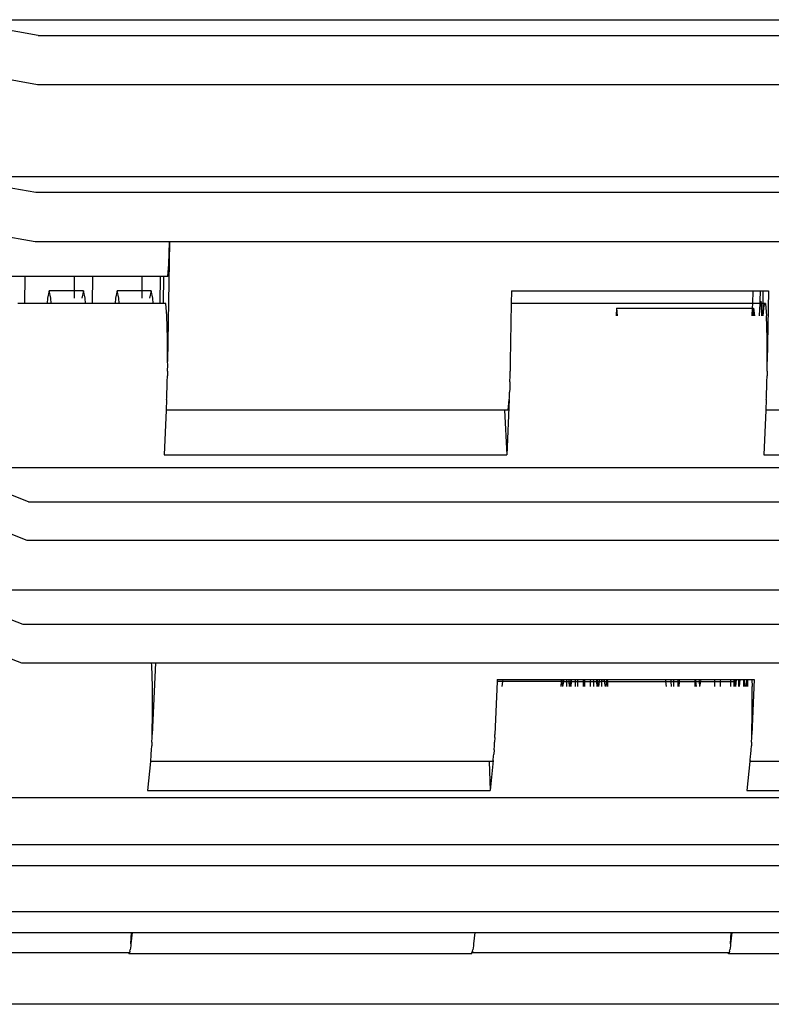
# Model space of a CAD drawing. Units: inches. Extents: x 236 to 1353, y 680 to 1110.
# Drawn here: x 349 to 358, y 707 to 718 of the extents above; entities that cross this region are included whole.
import ezdxf

# ---------------------------------------------------------------- set-up
doc = ezdxf.new("R2010")
doc.units = ezdxf.units.IN
doc.header["$MEASUREMENT"] = 0
doc.layers.add('Edges', color=7, linetype='Continuous')

# ---------------------------------------------------------------- blocks, each defined once
blk = doc.blocks.new('B1')
at = {"layer": 'Edges'}
for p, q in [((37.986, -112.387), (60.795, -112.387)), ((38.996, -112.569), (37.986, -112.387)), ((38.996, -112.569), (59.838, -112.569)), ((37.977, -112.948), (38.987, -113.131)), ((38.987, -113.131), (59.83, -113.131)), ((60.767, -114.19), (37.958, -114.19)), ((38.968, -114.372), (37.958, -114.19)), ((59.811, -114.372), (38.968, -114.372)), ((37.949, -114.751), (38.959, -114.934)), ((38.959, -114.934), (59.802, -114.934)), ((40.503, -114.939), (40.481, -116.31)), ((40.495, -115.195), (40.503, -114.939)), ((40.482, -115.334), (40.495, -115.195)), ((38.844, -115.334), (38.632, -115.334)), ((38.841, -115.646), (38.844, -115.334)), ((39.41, -115.334), (38.844, -115.334)), ((39.411, -115.499), (39.41, -115.334)), ((39.621, -115.334), (39.41, -115.334)), ((39.618, -115.646), (39.621, -115.334)), ((40.187, -115.334), (39.621, -115.334)), ((40.189, -115.499), (40.187, -115.334)), ((40.399, -115.334), (40.187, -115.334)), ((40.396, -115.646), (40.399, -115.334)), ((40.437, -115.334), (40.399, -115.334)), ((40.433, -115.646), (40.437, -115.334)), ((40.482, -115.334), (40.437, -115.334)), ((39.122, -115.499), (39.103, -115.585)), ((39.141, -115.585), (39.122, -115.499)), ((39.411, -115.499), (39.122, -115.499)), ((39.516, -115.499), (39.411, -115.499)), ((39.412, -115.585), (39.411, -115.499)), ((39.516, -115.499), (39.496, -115.585)), ((39.535, -115.585), (39.516, -115.499)), ((39.9, -115.499), (39.881, -115.585)), ((39.919, -115.585), (39.9, -115.499)), ((40.189, -115.499), (39.9, -115.499)), ((40.293, -115.499), (40.189, -115.499)), ((40.19, -115.585), (40.189, -115.499)), ((40.293, -115.499), (40.274, -115.585)), ((40.312, -115.585), (40.293, -115.499)), ((44.427, -115.5), (44.424, -115.646)), ((44.427, -115.5), (47.203, -115.5)), ((47.196, -115.646), (47.203, -115.5)), ((47.203, -115.5), (47.284, -115.5)), ((47.282, -115.619), (47.284, -115.5)), ((47.284, -115.5), (47.317, -115.5)), ((47.315, -115.646), (47.317, -115.5)), ((47.317, -115.5), (47.376, -115.5)), ((47.376, -115.5), (47.363, -116.31)), ((39.103, -115.585), (39.099, -115.646)), ((39.145, -115.646), (39.141, -115.585)), ((39.539, -115.646), (39.535, -115.585)), ((39.881, -115.585), (39.877, -115.646)), ((39.923, -115.646), (39.919, -115.585)), ((40.316, -115.646), (40.312, -115.585)), ((47.281, -115.646), (47.282, -115.619)), ((47.291, -115.619), (47.292, -115.646)), ((38.841, -115.646), (38.761, -115.646)), ((39.099, -115.646), (38.841, -115.646)), ((39.145, -115.646), (39.099, -115.646)), ((39.539, -115.646), (39.145, -115.646)), ((39.618, -115.646), (39.539, -115.646)), ((39.877, -115.646), (39.618, -115.646)), ((39.923, -115.646), (39.877, -115.646)), ((40.316, -115.646), (39.923, -115.646)), ((40.396, -115.646), (40.316, -115.646)), ((40.433, -115.646), (40.396, -115.646)), ((40.46, -115.646), (40.433, -115.646)), ((40.473, -115.785), (40.46, -115.646)), ((44.424, -115.646), (44.414, -116.31)), ((47.196, -115.646), (44.424, -115.646)), ((45.634, -115.697), (45.63, -115.785)), ((45.634, -115.697), (45.642, -115.785)), ((45.634, -115.697), (47.194, -115.697)), ((47.19, -115.785), (47.194, -115.697)), ((47.194, -115.697), (47.196, -115.646)), ((47.194, -115.697), (47.207, -115.697)), ((47.281, -115.646), (47.196, -115.646)), ((47.207, -115.697), (47.203, -115.785)), ((47.207, -115.697), (47.215, -115.785)), ((47.275, -115.785), (47.281, -115.646)), ((47.292, -115.646), (47.281, -115.646)), ((47.292, -115.646), (47.298, -115.785)), ((47.315, -115.646), (47.292, -115.646)), ((47.312, -115.785), (47.315, -115.646)), ((47.342, -115.646), (47.315, -115.646)), ((47.318, -115.785), (47.327, -115.662)), ((47.327, -115.662), (47.342, -115.646)), ((47.342, -115.646), (47.355, -115.785)), ((40.481, -116.042), (40.473, -115.785)), ((47.363, -116.042), (47.355, -115.785)), ((40.481, -116.31), (40.481, -116.042)), ((47.363, -116.31), (47.363, -116.042)), ((40.48, -116.421), (40.479, -116.475)), ((40.48, -116.421), (40.482, -116.347)), ((40.482, -116.347), (40.481, -116.31)), ((44.411, -116.475), (44.412, -116.421)), ((44.414, -116.347), (44.412, -116.421)), ((44.414, -116.31), (44.414, -116.347)), ((47.362, -116.421), (47.361, -116.475)), ((47.362, -116.421), (47.364, -116.347)), ((47.364, -116.347), (47.363, -116.31)), ((40.477, -116.545), (40.479, -116.475)), ((44.409, -116.545), (44.411, -116.475)), ((47.359, -116.545), (47.361, -116.475)), ((40.473, -116.661), (40.475, -116.619)), ((40.475, -116.619), (40.477, -116.545)), ((44.408, -116.619), (44.406, -116.661)), ((44.409, -116.545), (44.408, -116.619)), ((47.355, -116.661), (47.357, -116.619)), ((47.357, -116.619), (47.359, -116.545)), ((40.469, -116.748), (40.464, -116.87)), ((40.469, -116.748), (40.471, -116.731)), ((40.471, -116.731), (40.473, -116.661)), ((44.402, -116.748), (44.375, -117.381)), ((44.391, -116.87), (44.402, -116.748)), ((44.402, -116.748), (44.404, -116.731)), ((44.404, -116.731), (44.406, -116.661)), ((47.351, -116.748), (47.346, -116.87)), ((47.351, -116.748), (47.353, -116.731)), ((47.353, -116.731), (47.355, -116.661)), ((40.464, -116.87), (40.442, -117.381)), ((44.348, -116.87), (40.464, -116.87)), ((44.348, -116.87), (44.375, -117.381)), ((44.391, -116.87), (44.348, -116.87)), ((47.346, -116.87), (47.324, -117.381)), ((51.23, -116.87), (47.346, -116.87)), ((40.442, -117.381), (44.375, -117.381)), ((47.324, -117.381), (51.257, -117.381)), ((37.88, -117.527), (60.689, -117.527)), ((38.884, -117.922), (37.88, -117.527)), ((37.861, -117.966), (38.865, -118.361)), ((38.884, -117.922), (59.726, -117.922)), ((38.865, -118.361), (59.708, -118.361)), ((60.628, -118.936), (37.819, -118.936)), ((38.823, -119.331), (37.819, -118.936)), ((59.666, -119.331), (38.823, -119.331)), ((38.636, -119.704), (38.805, -119.77)), ((38.805, -119.77), (40.294, -119.77)), ((40.298, -119.802), (40.294, -119.77)), ((40.294, -119.77), (40.34, -119.77)), ((40.307, -120.04), (40.298, -119.802)), ((40.34, -119.77), (40.305, -120.593)), ((40.34, -119.77), (58.036, -119.77)), ((40.309, -120.342), (40.307, -120.04)), ((44.263, -119.983), (44.237, -120.593)), ((44.264, -119.96), (44.263, -119.983)), ((44.324, -119.983), (44.263, -119.983)), ((44.264, -119.96), (44.327, -119.96)), ((44.324, -119.983), (44.318, -120.04)), ((44.327, -119.96), (44.324, -119.983)), ((44.997, -119.983), (44.324, -119.983)), ((44.327, -119.96), (44.998, -119.96)), ((44.997, -119.983), (44.995, -120.04)), ((44.998, -119.96), (44.997, -119.983)), ((45.007, -119.983), (44.997, -119.983)), ((44.998, -119.96), (45.005, -119.96)), ((45.005, -119.96), (45.007, -119.983)), ((45.005, -119.96), (45.03, -119.96)), ((45.007, -119.983), (45.013, -120.04)), ((45.029, -119.983), (45.007, -119.983)), ((45.018, -120.04), (45.029, -119.983)), ((45.029, -119.983), (45.03, -119.96)), ((45.029, -119.983), (45.061, -119.983)), ((45.03, -119.96), (45.061, -119.96)), ((45.061, -119.983), (45.061, -119.96)), ((45.061, -119.96), (45.086, -119.96)), ((45.061, -120.04), (45.061, -119.983)), ((45.061, -119.983), (45.088, -119.983)), ((45.088, -119.983), (45.086, -119.96)), ((45.086, -119.96), (45.111, -119.96)), ((45.094, -120.04), (45.088, -119.983)), ((45.11, -119.983), (45.088, -119.983)), ((45.099, -120.04), (45.11, -119.983)), ((45.11, -119.983), (45.111, -119.96)), ((45.11, -119.983), (45.116, -119.983)), ((45.111, -119.96), (45.117, -119.96)), ((45.114, -120.04), (45.116, -119.983)), ((45.116, -119.983), (45.117, -119.96)), ((45.116, -119.983), (45.157, -119.983)), ((45.117, -119.96), (45.158, -119.96)), ((45.158, -119.96), (45.157, -119.983)), ((45.157, -119.983), (45.157, -120.04)), ((45.157, -119.983), (45.189, -119.983)), ((45.158, -119.96), (45.188, -119.96)), ((45.189, -119.983), (45.188, -119.96)), ((45.188, -119.96), (45.256, -119.96)), ((45.189, -120.04), (45.189, -119.983)), ((45.189, -119.983), (45.255, -119.983)), ((45.254, -120.04), (45.255, -119.983)), ((45.255, -119.983), (45.256, -119.96)), ((45.255, -119.983), (45.27, -119.983)), ((45.256, -119.96), (45.269, -119.96)), ((45.27, -119.983), (45.269, -119.96)), ((45.269, -119.96), (45.337, -119.96)), ((45.271, -120.04), (45.27, -119.983)), ((45.27, -119.983), (45.336, -119.983)), ((45.336, -119.983), (45.337, -119.96)), ((45.336, -120.04), (45.336, -119.983)), ((45.336, -119.983), (45.368, -119.983)), ((45.337, -119.96), (45.367, -119.96)), ((45.367, -119.96), (45.368, -119.983)), ((45.367, -119.96), (45.408, -119.96)), ((45.368, -119.983), (45.368, -120.04)), ((45.368, -119.983), (45.409, -119.983)), ((45.409, -119.983), (45.408, -119.96)), ((45.408, -119.96), (45.414, -119.96)), ((45.411, -120.04), (45.409, -119.983)), ((45.409, -119.983), (45.415, -119.983)), ((45.415, -119.983), (45.414, -119.96)), ((45.414, -119.96), (45.439, -119.96)), ((45.426, -120.04), (45.415, -119.983)), ((45.415, -119.983), (45.437, -119.983)), ((45.431, -120.04), (45.437, -119.983)), ((45.437, -119.983), (45.439, -119.96)), ((45.437, -119.983), (45.464, -119.983)), ((45.439, -119.96), (45.464, -119.96)), ((45.464, -119.983), (45.464, -119.96)), ((45.464, -119.96), (45.495, -119.96)), ((45.464, -120.04), (45.464, -119.983)), ((45.496, -119.983), (45.464, -119.983)), ((45.496, -119.983), (45.495, -119.96)), ((45.495, -119.96), (45.52, -119.96)), ((45.507, -120.04), (45.496, -119.983)), ((45.496, -119.983), (45.518, -119.983)), ((45.518, -119.983), (45.512, -120.04)), ((45.52, -119.96), (45.518, -119.983)), ((45.518, -119.983), (45.528, -119.983)), ((45.52, -119.96), (45.527, -119.96)), ((45.527, -119.96), (45.528, -119.983)), ((45.527, -119.96), (46.198, -119.96)), ((45.528, -119.983), (45.53, -120.04)), ((45.528, -119.983), (46.201, -119.983)), ((46.201, -119.983), (46.198, -119.96)), ((46.198, -119.96), (46.261, -119.96)), ((46.207, -120.04), (46.201, -119.983)), ((46.201, -119.983), (46.262, -119.983)), ((46.261, -119.96), (46.289, -119.96)), ((46.262, -119.983), (46.261, -119.96)), ((46.264, -120.04), (46.262, -119.983)), ((46.262, -119.983), (46.288, -119.983)), ((46.288, -119.983), (46.286, -120.04)), ((46.289, -119.96), (46.288, -119.983)), ((46.288, -119.983), (46.337, -119.983)), ((46.289, -119.96), (46.336, -119.96)), ((46.336, -119.96), (46.337, -119.983)), ((46.336, -119.96), (46.356, -119.96)), ((46.337, -119.983), (46.338, -120.04)), ((46.337, -119.983), (46.354, -119.983)), ((46.354, -119.983), (46.348, -120.04)), ((46.356, -119.96), (46.354, -119.983)), ((46.354, -119.983), (46.535, -119.983)), ((46.356, -119.96), (46.536, -119.96)), ((46.535, -119.983), (46.536, -119.96)), ((46.535, -120.04), (46.535, -119.983)), ((46.535, -119.983), (46.541, -119.983)), ((46.536, -119.96), (46.538, -119.96)), ((46.538, -119.96), (46.541, -119.983)), ((46.538, -119.96), (46.578, -119.96)), ((46.541, -119.983), (46.547, -120.04)), ((46.541, -119.983), (46.58, -119.983)), ((46.578, -119.96), (46.603, -119.96)), ((46.578, -119.96), (46.58, -119.983)), ((46.58, -119.983), (46.586, -120.04)), ((46.58, -119.983), (46.602, -119.983)), ((46.591, -120.04), (46.602, -119.983)), ((46.602, -119.983), (46.603, -119.96)), ((46.602, -119.983), (46.762, -119.983)), ((46.603, -119.96), (46.761, -119.96)), ((46.762, -119.983), (46.761, -119.96)), ((46.761, -119.96), (46.829, -119.96)), ((46.762, -120.04), (46.762, -119.983)), ((46.762, -119.983), (46.828, -119.983)), ((46.827, -120.04), (46.828, -119.983)), ((46.828, -119.983), (46.829, -119.96)), ((46.828, -119.983), (46.941, -119.983)), ((46.829, -119.96), (46.94, -119.96)), ((46.94, -119.96), (46.941, -119.983)), ((46.94, -119.96), (46.981, -119.96)), ((46.941, -119.983), (46.941, -120.04)), ((46.941, -119.983), (46.982, -119.983)), ((46.982, -119.983), (46.981, -119.96)), ((46.981, -119.96), (46.987, -119.96)), ((46.984, -120.04), (46.982, -119.983)), ((46.982, -119.983), (46.988, -119.983)), ((46.988, -119.983), (46.987, -119.96)), ((46.987, -119.96), (47.003, -119.96)), ((46.999, -120.04), (46.988, -119.983)), ((47.004, -120.04), (47.003, -119.96)), ((47.003, -119.96), (47.012, -119.96)), ((47.004, -120.04), (47.012, -119.96)), ((47.012, -119.96), (47.037, -119.96)), ((47.037, -120.04), (47.037, -119.96)), ((47.037, -119.96), (47.052, -119.96)), ((47.043, -120.04), (47.052, -119.96)), ((47.052, -119.96), (47.096, -119.96)), ((47.095, -120.04), (47.096, -119.96)), ((47.096, -119.96), (47.1, -119.96)), ((47.1, -119.96), (47.103, -120.04)), ((47.1, -119.96), (47.128, -119.96)), ((47.12, -120.04), (47.128, -119.96)), ((47.134, -119.96), (47.125, -120.04)), ((47.128, -119.96), (47.134, -119.96)), ((47.134, -119.96), (47.138, -119.96)), ((47.138, -119.96), (47.136, -120.04)), ((47.138, -119.96), (47.186, -119.96)), ((47.186, -119.96), (47.189, -120.04)), ((47.214, -119.96), (47.186, -120.593)), ((47.186, -119.96), (47.214, -119.96)), ((47.191, -120.342), (47.189, -120.04)), ((40.305, -120.593), (40.309, -120.342)), ((47.186, -120.593), (47.191, -120.342)), ((40.304, -120.627), (40.305, -120.593)), ((44.236, -120.627), (44.237, -120.593)), ((47.186, -120.627), (47.186, -120.593)), ((40.301, -120.68), (40.299, -120.721)), ((40.301, -120.68), (40.304, -120.627)), ((44.232, -120.721), (44.233, -120.68)), ((44.236, -120.627), (44.233, -120.68)), ((47.183, -120.68), (47.181, -120.721)), ((47.183, -120.68), (47.186, -120.627)), ((40.29, -120.842), (40.293, -120.819)), ((40.293, -120.819), (40.296, -120.767)), ((40.296, -120.767), (40.299, -120.721)), ((44.223, -120.842), (44.225, -120.819)), ((44.228, -120.767), (44.225, -120.819)), ((44.228, -120.767), (44.232, -120.721)), ((47.172, -120.842), (47.175, -120.819)), ((47.175, -120.819), (47.178, -120.767)), ((47.178, -120.767), (47.181, -120.721)), ((40.284, -120.904), (40.248, -121.236)), ((40.285, -120.89), (40.284, -120.904)), ((44.173, -120.904), (40.284, -120.904)), ((40.285, -120.89), (40.287, -120.888)), ((40.287, -120.888), (40.29, -120.842)), ((44.173, -120.904), (44.181, -121.236)), ((44.205, -120.904), (44.173, -120.904)), ((44.218, -120.89), (44.181, -121.236)), ((44.205, -120.904), (44.218, -120.89)), ((44.218, -120.89), (44.219, -120.888)), ((44.219, -120.888), (44.223, -120.842)), ((47.165, -120.904), (47.13, -121.236)), ((47.167, -120.89), (47.165, -120.904)), ((51.055, -120.904), (47.165, -120.904)), ((47.167, -120.89), (47.169, -120.888)), ((47.169, -120.888), (47.172, -120.842)), ((40.248, -121.236), (44.181, -121.236)), ((47.13, -121.236), (51.062, -121.236)), ((37.683, -121.316), (60.492, -121.316)), ((38.678, -121.856), (59.52, -121.856)), ((38.652, -122.096), (59.495, -122.096)), ((59.438, -122.627), (38.595, -122.627)), ((38.57, -122.867), (40.066, -122.867)), ((40.06, -122.994), (40.066, -122.867)), ((40.073, -122.867), (40.06, -122.994)), ((40.066, -122.867), (40.073, -122.867)), ((40.073, -122.867), (44.006, -122.867)), ((44.006, -122.867), (43.992, -122.994)), ((44.006, -122.867), (46.948, -122.867)), ((46.942, -122.994), (46.948, -122.867)), ((46.955, -122.867), (46.942, -122.994)), ((46.948, -122.867), (46.955, -122.867)), ((46.955, -122.867), (50.888, -122.867)), ((40.048, -123.078), (40.045, -123.099)), ((40.048, -123.078), (40.052, -123.064)), ((40.055, -123.042), (40.052, -123.064)), ((40.059, -123.02), (40.055, -123.042)), ((40.06, -122.994), (40.059, -123.02)), ((43.974, -123.099), (43.981, -123.078)), ((43.981, -123.078), (43.977, -123.099)), ((43.981, -123.078), (43.985, -123.064)), ((43.987, -123.042), (43.985, -123.064)), ((43.991, -123.02), (43.987, -123.042)), ((43.992, -122.994), (43.991, -123.02)), ((46.93, -123.078), (46.926, -123.099)), ((46.93, -123.078), (46.934, -123.064)), ((46.937, -123.042), (46.934, -123.064)), ((46.941, -123.02), (46.937, -123.042)), ((46.942, -122.994), (46.941, -123.02)), ((40.036, -123.099), (37.43, -123.099)), ((40.036, -123.099), (40.042, -123.099)), ((40.036, -123.099), (40.038, -123.112)), ((40.038, -123.112), (40.042, -123.099)), ((43.97, -123.112), (40.038, -123.112)), ((40.045, -123.099), (40.042, -123.099)), ((43.97, -123.112), (43.974, -123.099)), ((43.977, -123.099), (43.974, -123.099)), ((46.918, -123.099), (43.977, -123.099)), ((46.918, -123.099), (46.924, -123.099)), ((46.918, -123.099), (46.92, -123.112)), ((46.92, -123.112), (46.924, -123.099)), ((50.852, -123.112), (46.92, -123.112)), ((46.926, -123.099), (46.924, -123.099)), ((59.256, -123.69), (38.413, -123.69))]:
    blk.add_line(p, q, dxfattribs=at)

msp = doc.modelspace()

# ---------------------------------------------------------------- linework, layer by layer
msp.add_line((1353.175, 707.006), (235.7, 707.006))

# ---------------------------------------------------------------- block references
msp.add_blockref('B1', (310.539, 830.696))

doc.saveas('drawing.dxf')
